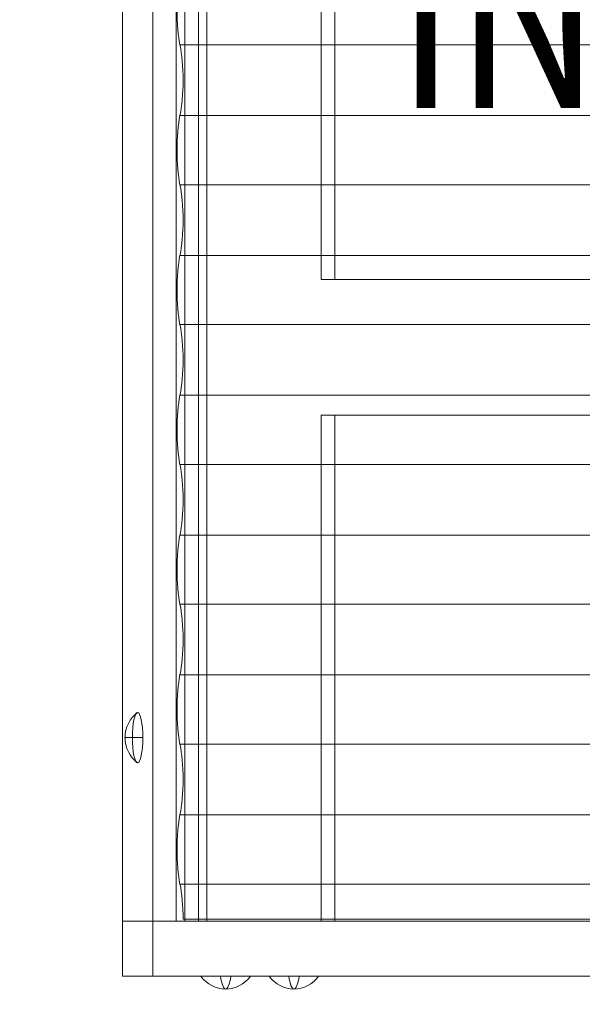
# Model space of a CAD drawing. Units: millimetres. Extents: x 408 to 106081, y -27619 to 73.
# Drawn here: x 99137 to 99444, y -24249 to -23712 of the extents above; entities that cross this region are included whole.
import ezdxf
from ezdxf.enums import TextEntityAlignment as Align

# ---------------------------------------------------------------- set-up
doc = ezdxf.new("R2010")
doc.units = ezdxf.units.MM
doc.header["$MEASUREMENT"] = 0
doc.linetypes.add('DGN Style 2', pattern=[124.283372, 74.570023, -49.713349])
for name, color, linetype, lineweight in [('Level 15', 7, 'Continuous', 0), ('Level 7', 178, 'Continuous', 0), ('Level 8', 18, 'Continuous', 0), ('timber1_[ID]_63_[Material]_Unchanged_[Source]_CooperApplegate - Level 25', 7, 'Continuous', 0), ('timber1_[ID]_63_[Material]_Unchanged_[Source]_CooperApplegate - Level 26', 7, 'Continuous', 0), ('timber1_[ID]_63_[Material]_Unchanged_[Source]_CooperApplegate - Level 27', 7, 'Continuous', 0)]:
    doc.layers.add(name, color=color, linetype=linetype, lineweight=lineweight)
doc.styles.add('Style-Calibri', font='calibri.ttf')

# ---------------------------------------------------------------- blocks, each defined once
blk = doc.blocks.new('From Smart Solid_1255')
at = {"layer": 'timber1_[ID]_63_[Material]_Unchanged_[Source]_CooperApplegate - Level 26', "color": 36, "linetype": 'Continuous', "lineweight": 13}
for p, q in [((-739.78, 15), (-756.35, 15)), ((-756.35, 15), (-756.35, -15)), ((739.78, 15), (-756.35, 15)), ((-739.78, -15), (-739.78, 15)), ((756.34, 15), (-739.78, 15)), ((-756.35, -15), (-739.78, -15)), ((739.78, -15), (-756.35, -15)), ((756.34, -15), (-739.78, -15))]:
    blk.add_line(p, q, dxfattribs=at)
blk = doc.blocks.new('From Smart Solid_1257')
at = {"layer": 'timber1_[ID]_63_[Material]_Unchanged_[Source]_CooperApplegate - Level 26', "color": 36, "linetype": 'Continuous', "lineweight": 13}
for p, q in [((-22.96, -1183.12), (-22.96, 1183.12)), ((-6.39, 1183.12), (-6.39, -1183.12)), ((6.39, 1183.12), (6.39, -1183.12)), ((22.96, -1183.12), (22.96, 1183.12)), ((6.39, -1183.12), (-22.96, -1183.12)), ((-6.39, -1183.12), (-22.96, -1183.12)), ((-6.39, -1183.12), (22.96, -1183.12)), ((22.96, -1183.12), (6.39, -1183.12))]:
    blk.add_line(p, q, dxfattribs=at)
blk = doc.blocks.new('From Smart Solid_1263')
at = {"layer": 'timber1_[ID]_63_[Material]_Unchanged_[Source]_CooperApplegate - Level 25', "color": 40, "linetype": 'Continuous', "lineweight": 13}
for p, q in [((-722.44, 1183.12), (-722.44, -1183.12)), ((-714.98, -1183.12), (-714.98, 1183.12)), ((-648.09, -833.5), (-648.09, -111.5)), ((-640.63, -111.5), (-640.63, -833.5)), ((-648.09, -833.5), (640.63, -833.5)), ((-640.63, -833.5), (-648.09, -833.5)), ((-640.63, -833.5), (648.09, -833.5)), ((-648.09, -907.5), (640.63, -907.5)), ((-648.09, -907.5), (-640.63, -907.5)), ((-648.09, -1183.12), (-648.09, -907.5)), ((-640.63, -907.5), (648.09, -907.5)), ((-640.63, -907.5), (-640.63, -1183.12)), ((-722.44, -1183.12), (-714.98, -1183.12)), ((-722.44, -1183.12), (-648.09, -1183.12)), ((-640.63, -1183.12), (-714.98, -1183.12)), ((-648.09, -1183.12), (-640.63, -1183.12))]:
    blk.add_line(p, q, dxfattribs=at)
blk = doc.blocks.new('From Smart Solid_1276')
at = {"layer": 'timber1_[ID]_63_[Material]_Unchanged_[Source]_CooperApplegate - Level 26', "color": 253, "linetype": 'Continuous', "lineweight": 13}
blk.add_line((-13.75, 3.5), (13.75, 3.5), dxfattribs=at)
at = {"layer": 'timber1_[ID]_63_[Material]_Unchanged_[Source]_CooperApplegate - Level 26', "color": 253, "linetype": 'Continuous', "lineweight": 13, "extrusion": (0, 0, -1)}
for ratio in [0.978219, 0.207577]:
    blk.add_ellipse((0, 13.5), major_axis=(0, -17), ratio=ratio, start_param=0, end_param=0.941921, dxfattribs=at)
at = {"layer": 'timber1_[ID]_63_[Material]_Unchanged_[Source]_CooperApplegate - Level 26', "color": 253, "linetype": 'Continuous', "lineweight": 13}
for major_axis, ratio, start_param, end_param in [((0, 17), 0.207577, 3.141593, 4.083514), ((0, -17), 0.978219, 0, 0.941921)]:
    blk.add_ellipse((0, 13.5), major_axis=major_axis, ratio=ratio, start_param=start_param, end_param=end_param, dxfattribs=at)
blk = doc.blocks.new('From Smart Solid_1277')
at = {"layer": 'timber1_[ID]_63_[Material]_Unchanged_[Source]_CooperApplegate - Level 26', "color": 253, "linetype": 'Continuous', "lineweight": 13}
blk.add_line((-13.75, 3.5), (13.75, 3.5), dxfattribs=at)
at = {"layer": 'timber1_[ID]_63_[Material]_Unchanged_[Source]_CooperApplegate - Level 26', "color": 253, "linetype": 'Continuous', "lineweight": 13, "extrusion": (0, 0, -1)}
for ratio in [0.978219, 0.207577]:
    blk.add_ellipse((0, 13.5), major_axis=(0, -17), ratio=ratio, start_param=0, end_param=0.941921, dxfattribs=at)
at = {"layer": 'timber1_[ID]_63_[Material]_Unchanged_[Source]_CooperApplegate - Level 26', "color": 253, "linetype": 'Continuous', "lineweight": 13}
for major_axis, ratio, start_param, end_param in [((0, 17), 0.207577, 3.141593, 4.083514), ((0, -17), 0.978219, 0, 0.941921)]:
    blk.add_ellipse((0, 13.5), major_axis=major_axis, ratio=ratio, start_param=start_param, end_param=end_param, dxfattribs=at)
blk = doc.blocks.new('From Smart Solid_1283')
at = {"layer": 'timber1_[ID]_63_[Material]_Unchanged_[Source]_CooperApplegate - Level 26', "color": 253, "linetype": 'Continuous', "lineweight": 13}
for p, q in [((-5.03, 0), (-0.66, 0)), ((5.03, 0), (-4.66, 0))]:
    blk.add_line(p, q, dxfattribs=at)
at = {"layer": 'timber1_[ID]_63_[Material]_Unchanged_[Source]_CooperApplegate - Level 26', "color": 253, "linetype": 'Continuous', "lineweight": 13, "extrusion": (0, 0, -1)}
blk.add_ellipse((11.97, 0), major_axis=(0, -17), ratio=0.978322, start_param=1.570796, end_param=2.512718, dxfattribs=at)
blk.add_ellipse((2.18, 0), major_axis=(0, -13.75), ratio=0.207091, dxfattribs=at)
at = {"layer": 'timber1_[ID]_63_[Material]_Unchanged_[Source]_CooperApplegate - Level 26', "color": 253, "linetype": 'Continuous', "lineweight": 13}
blk.add_ellipse((11.97, 0), major_axis=(0, 17), ratio=0.978322, start_param=1.570796, end_param=2.512718, dxfattribs=at)
blk = doc.blocks.new('From Smart Solid_1284')
at = {"layer": 'timber1_[ID]_63_[Material]_Unchanged_[Source]_CooperApplegate - Level 27', "color": 75, "linetype": 'Continuous', "lineweight": 13}
for p, q in [((-719.11, 57.33), (-719.1, 57.33)), ((719.03, 57.33), (-719.11, 57.33)), ((719.03, 57.33), (-719.1, 57.33)), ((719.03, 18.87), (-719.11, 18.87)), ((-719.1, 18.87), (-719.11, 18.87)), ((719.03, 18.87), (-719.1, 18.87)), ((-719.11, -18.87), (-719.1, -18.87)), ((719.03, -18.87), (-719.11, -18.87)), ((719.03, -18.87), (-719.1, -18.87)), ((719.03, -57.33), (-719.11, -57.33)), ((-719.1, -57.33), (-719.11, -57.33)), ((719.03, -57.33), (-719.1, -57.33)), ((-719.11, -95.07), (-719.1, -95.07)), ((719.03, -95.07), (-719.11, -95.07)), ((719.03, -95.07), (-719.1, -95.07)), ((719.03, -133.53), (-719.11, -133.53)), ((-719.1, -133.53), (-719.11, -133.53)), ((719.03, -133.53), (-719.1, -133.53)), ((-719.11, -171.27), (-719.1, -171.27)), ((719.03, -171.27), (-719.11, -171.27)), ((719.03, -171.27), (-719.1, -171.27)), ((719.03, -209.73), (-719.11, -209.73)), ((-719.1, -209.73), (-719.11, -209.73)), ((719.03, -209.73), (-719.1, -209.73)), ((-719.11, -247.47), (-719.1, -247.47)), ((719.03, -247.47), (-719.11, -247.47)), ((719.03, -247.47), (-719.1, -247.47)), ((719.03, -285.93), (-719.11, -285.93)), ((-719.1, -285.93), (-719.11, -285.93)), ((719.03, -285.93), (-719.1, -285.93)), ((-719.11, -323.67), (-719.1, -323.67)), ((719.03, -323.67), (-719.11, -323.67)), ((719.03, -323.67), (-719.1, -323.67)), ((719.03, -362.13), (-719.11, -362.13)), ((-719.1, -362.13), (-719.11, -362.13)), ((719.03, -362.13), (-719.1, -362.13)), ((-719.11, -399.87), (-719.1, -399.87)), ((719.03, -399.87), (-719.11, -399.87)), ((719.03, -399.87), (-719.1, -399.87)), ((720.72, -419.1), (-717.41, -419.1))]:
    blk.add_line(p, q, dxfattribs=at)
at = {"layer": 'timber1_[ID]_63_[Material]_Unchanged_[Source]_CooperApplegate - Level 27', "color": 75, "linetype": 'Continuous', "lineweight": 13, "extrusion": (0, 0, -1)}
for centre in [(-715.2, 76.2), (-715.2, 0), (-715.2, -76.2), (-715.2, -152.4), (-715.2, -228.6), (-715.2, -304.8), (-715.2, -381)]:
    blk.add_ellipse(centre, major_axis=(0, 26.68), ratio=0.207091, start_param=3.926989, end_param=5.497789, dxfattribs=at)
at = {"layer": 'timber1_[ID]_63_[Material]_Unchanged_[Source]_CooperApplegate - Level 27', "color": 75, "linetype": 'Continuous', "lineweight": 13}
for centre, start_param in [((-722.94, 38.1), 0.765862), ((-722.94, -38.1), 0.765862), ((-722.94, -114.3), 0.765862), ((-722.94, -190.5), 0.765862), ((-722.94, -266.7), 0.765862), ((-722.94, -342.9), 0.765862), ((-722.94, -419.1), 1.570796)]:
    blk.add_ellipse(centre, major_axis=(0, -26.68), ratio=0.207091, start_param=start_param, end_param=2.375731, dxfattribs=at)
blk = doc.blocks.new('timber1')
at = {"layer": 'timber1_[ID]_63_[Material]_Unchanged_[Source]_CooperApplegate - Level 25', "color": 40, "linetype": 'Continuous', "lineweight": 13}
blk.add_blockref('From Smart Solid_1263', (99949.581, -23020.1895), dxfattribs=at)
at = {"layer": 'timber1_[ID]_63_[Material]_Unchanged_[Source]_CooperApplegate - Level 26', "color": 36, "linetype": 'Continuous', "lineweight": 13}
for name, p in [('From Smart Solid_1257', (99216.195, -23020.1895)), ('From Smart Solid_1255', (99949.5815, -24218.3085))]:
    blk.add_blockref(name, p, dxfattribs=at)
at = {"layer": 'timber1_[ID]_63_[Material]_Unchanged_[Source]_CooperApplegate - Level 26', "color": 253, "linetype": 'Continuous', "lineweight": 13}
for name, p in [('From Smart Solid_1283', (99199.335, -24103.309)), ('From Smart Solid_1277', (99249.4575, -24236.8085)), ('From Smart Solid_1276', (99286.634, -24236.8085))]:
    blk.add_blockref(name, p, dxfattribs=at)
at = {"layer": 'timber1_[ID]_63_[Material]_Unchanged_[Source]_CooperApplegate - Level 27', "color": 75, "linetype": 'Continuous', "lineweight": 13}
blk.add_blockref('From Smart Solid_1284', (99943.691, -23783.2085), dxfattribs=at)

msp = doc.modelspace()

# ---------------------------------------------------------------- linework, layer by layer
at = {"layer": 'Level 15', "color": 7, "linetype": 'DGN Style 2', "lineweight": 13}
msp.add_rational_spline([(100046.41, -19044.83), (100109.41, -18971.95), (100181.2, -18907.73), (100181.2, -18828.96), (100181.2, -18750.19), (100181.2, -17750.19), (101181.2, -17750.19), (101428.64, -17750.19), (101676.07, -17750.19), (102676.07, -17750.19), (102676.07, -18750.19), (102676.07, -18828.96), (102676.07, -18907.73), (103176.07, -19354.95), (103176.07, -20025.77), (103176.06, -20340.23), (103176.06, -20654.69), (103271.26, -20654.69), (103366.45, -20654.69), (104866.45, -20654.69), (104866.45, -22154.69), (104866.45, -22547.69), (104866.45, -22940.69), (104866.45, -23215.85), (104768.79, -23473.1), (105942.55, -24314.01), (105465.07, -25618.6), (104987.59, -26923.2), (103506.07, -26923.2), (102016.2, -26923.2), (100526.33, -26923.2), (99222.3, -26923.2), (98502.16, -25836.06), (98454.77, -25833.99), (98407.53, -25829.68), (98064.16, -25798.31), (97720.78, -25766.95), (96337.41, -25640.59), (95972.82, -24300.15), (95774.98, -23572.8), (95577.15, -22845.44), (95366.25, -22070.06), (95894.91, -21464.91), (95484.14, -20118.49), (96612.98, -19277.48), (97741.81, -18436.47), (98914.41, -19215.3), (99462.17, -19008.97), (100046.41, -19044.83)], [1, 0.997944347525, 1, 1, 1, 0.707106781187, 1, 1, 1, 0.707106781187, 1, 1, 1, 0.912870929175, 1, 1, 1, 1, 1, 0.707106781187, 1, 1, 1, 0.983587766781, 1, 0.81310733567, 1, 0.81310733567, 1, 1, 1, 0.880979140983, 1, 0.999718874298, 1, 1, 1, 0.821322082849, 1, 1, 1, 0.881485208437, 1, 0.81775402696, 1, 0.81775402696, 1, 0.977871887245, 1], degree=2, knots=[0, 0, 0, 0.047619, 0.047619, 0.095238, 0.095238, 0.142857, 0.142857, 0.190476, 0.190476, 0.238095, 0.238095, 0.285714, 0.285714, 0.333333, 0.333333, 0.357143, 0.357143, 0.380952, 0.380952, 0.428571, 0.428571, 0.47619, 0.47619, 0.52381, 0.52381, 0.547619, 0.547619, 0.571429, 0.571429, 0.619048, 0.619048, 0.666667, 0.666667, 0.714286, 0.714286, 0.761905, 0.761905, 0.809524, 0.809524, 0.857143, 0.857143, 0.904762, 0.904762, 0.928571, 0.928571, 0.952381, 0.952381, 1, 1, 1], dxfattribs=at)

# ---------------------------------------------------------------- block references
at = {"layer": 'Level 7', "color": 7, "linetype": 'Continuous', "lineweight": 0}
msp.add_blockref('timber1', (0, 0), dxfattribs=at)

# ---------------------------------------------------------------- texts
at = {"layer": 'Level 8', "color": 98, "linetype": 'Continuous', "lineweight": 0, "style": 'Style-Calibri', "width": 0.8}
msp.add_text('INFILL 400 (ELEVATE)', height=100, dxfattribs=at).set_placement((99878.83, -23710.19), align=Align.MIDDLE_CENTER)

doc.saveas('drawing.dxf')
